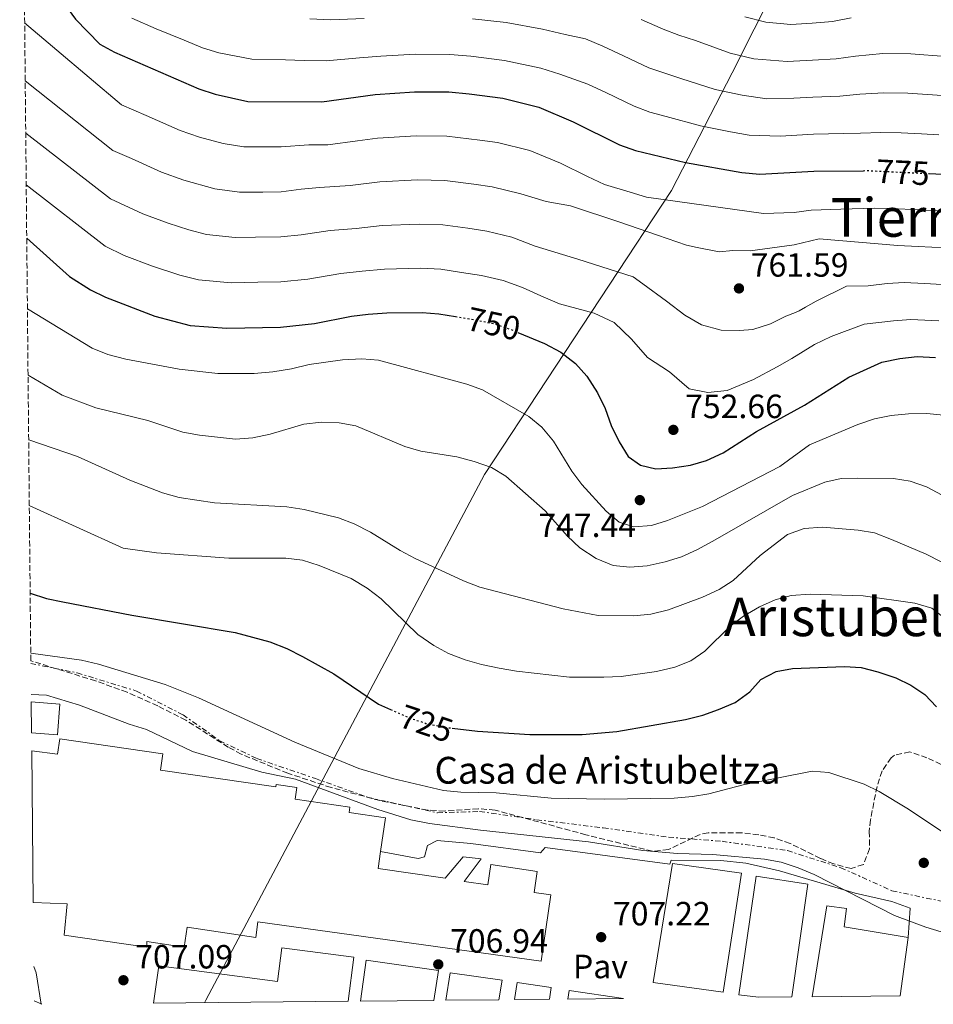
# Model space of a CAD drawing. Units: metres. Extents: x 566448 to 569879, y 4735692 to 4738039.
# Drawn here: x 566466 to 566739, y 4735692 to 4735986 of the extents above; entities that cross this region are included whole.
import ezdxf
from ezdxf.enums import TextEntityAlignment as Align

# ---------------------------------------------------------------- set-up
doc = ezdxf.new("R2010")
doc.units = ezdxf.units.M
doc.header["$MEASUREMENT"] = 0
for name, pattern in [('DGN Style 3', [2.435890702152634, 1.739921930109024, -0.6959687720436097]), ('DGN Style 5', [1.217945351076317, 0.5219765790327072, -0.6959687720436097]), ('DGN Style 7', [3.4798438602180486, 1.565929737098122, -0.6959687720436097, 0.5219765790327072, -0.6959687720436097])]:
    doc.linetypes.add(name, pattern=pattern)
for name, color, linetype, lineweight in [('Cabeza de talud', 9, 'DGN Style 7', 0), ('Caseta-cabaña', 1, 'Continuous', 0), ('Cota de curva de nivel directora', 7, 'Continuous', 0), ('Cota de punto acotado terreno', 7, 'Continuous', 0), ('Curva de nivel directora', 30, 'Continuous', 30), ('Curva de nivel directora no vista', 30, 'DGN Style 5', 30), ('Curva de nivel intermedia', 30, 'Continuous', 0), ('Límite de municipio', 7, 'Continuous', 0), ('Línea de muro de contención', 1, 'Continuous', 13), ('Línea de pavimento', 1, 'Continuous', 0), ('Nave industrial', 1, 'Continuous', 13), ('Pavimento', 7, 'Continuous', 0), ('Punto acotado terreno (símbolo)', 7, 'Continuous', 0), ('Texto de Borda', 7, 'Continuous', 0), ('Texto de Área (paraje) menor', 7, 'Continuous', 0), ('Zona arbolada', 92, 'DGN Style 3', 0)]:
    doc.layers.add(name, color=color, linetype=linetype, lineweight=lineweight)
doc.styles.add('Style-Arial', font='arial.ttf')

# ---------------------------------------------------------------- blocks, each defined once
blk = doc.blocks.new('5PATER')
at = {"layer": 'Punto acotado terreno (símbolo)', "linetype": 'Continuous', "lineweight": 0}
h = blk.add_hatch(color=51, dxfattribs=at)
edge = h.paths.add_edge_path()
edge.add_ellipse((0, 0), major_axis=(-0.1095731443231308, -0.1110710700762829), ratio=0.9994222409660317, start_angle=0, end_angle=360)

msp = doc.modelspace()

# ---------------------------------------------------------------- linework, layer by layer
at = {"layer": 'Cabeza de talud', "color": 9, "linetype": 'DGN Style 7', "lineweight": 0}
msp.add_polyline3d([(566469.5899999996, 4735793.680000001, 719.9499999999972), (566483.4099999997, 4735790.880000002, 719.9499999999972), (566501.1200000013, 4735785.430000001, 719.9499999999972), (566514.9400000015, 4735778.38, 719.7700000000042), (566525.9400000008, 4735770.609999998, 719.4100000000036), (566536.9199999999, 4735765.329999999, 719.2400000000054), (566554.4600000017, 4735759.350000001, 718.350000000006), (566570.230000001, 4735753.719999999, 718.179999999993), (566590.77, 4735749.159999999, 718.179999999993), (566603.3400000007, 4735749.539999999, 717.8200000000071), (566620.3400000014, 4735747.099999999, 717.8200000000071), (566640.1699999997, 4735744.67, 717.4700000000014), (566659.6500000015, 4735741.88, 716.229999999996), (566675.5800000017, 4735740.67, 714.8099999999978), (566695.0600000012, 4735737.880000001, 713.5700000000071), (566711.0000000005, 4735732.789999999, 713.5700000000071), (566726.2399999998, 4735725.92, 714.1000000000058), (566742.7100000009, 4735722.409999999, 714.6399999999995), (566759.8900000005, 4735719.970000001, 714.6399999999995), (566770.6200000015, 4735719.369999999, 714.6399999999995)], dxfattribs=at)
at = {"layer": 'Caseta-cabaña', "color": 1, "linetype": 'Continuous', "lineweight": 0, "extrusion": (-0.005992972839379978, -0.07647748921724727, 0.9970532974317734), "elevation": -364865.4221501629, "flags": 128}
msp.add_lwpolyline([(194765.3517826457, 4751565.41879697), (194773.1150009004, 4751565.425284167), (194773.1140680874, 4751574.680687946), (194764.5378568028, 4751574.680687946)], dxfattribs=at)
at = {"layer": 'Caseta-cabaña', "color": 1, "linetype": 'Continuous', "lineweight": 0, "extrusion": (-0.005992972839379978, -0.07647748921724727, 0.9970532974317734), "elevation": -364865.4220752955, "flags": 128}
msp.add_lwpolyline([(194765.3517826457, 4751565.41879697), (194764.5378568028, 4751574.680687946), (194773.1140680874, 4751574.680687946), (194773.1150009004, 4751565.425284167), (194765.3517826457, 4751565.41879697)], close=True, dxfattribs=at)
at = {"layer": 'Curva de nivel directora', "color": 30, "linetype": 'Continuous', "lineweight": 30, "flags": 128}
for points, elevation in [([(566467.5800000002, 4736002.650000001), (566476.4800000007, 4735993.600000001), (566479.9299999997, 4735989.810000001), (566482.9299999992, 4735985.730000001), (566490.2000000002, 4735978.320000002), (566494.5599999989, 4735975.869999999), (566519.6800000002, 4735964.970000001), (566524.4900000001, 4735963.350000001), (566534.3000000004, 4735961.140000002), (566556.3100000002, 4735961.060000001), (566572.2299999992, 4735963.230000001), (566583.9399999992, 4735964.11), (566594.1999999988, 4735964.100000001), (566600.2599999984, 4735963.520000001), (566610.2599999985, 4735962.140000001), (566621.0199999987, 4735959.480000001), (566631.1799999998, 4735955.16), (566645.0699999993, 4735948.300000001), (566649.7699999998, 4735946.590000001), (566664.7199999987, 4735943.039999999), (566681.5199999983, 4735940.039999999), (566686.8699999994, 4735939.51), (566702.909999999, 4735940.450000001), (566717.6099999998, 4735940.560000001)], 775.0000000000002), ([(566737.2799999993, 4735939.710000001), (566757.0199999983, 4735938.760000001)], 775.0000000000001), ([(566468.3699999992, 4735920.439999999), (566481.0800000007, 4735909.050000001), (566487.3499999981, 4735905.080000001), (566491.8200000008, 4735902.850000001), (566506.5499999983, 4735897.210000001), (566517.0800000007, 4735894.420000002), (566527.9900000005, 4735893.65), (566544.019999999, 4735893.960000001), (566554.1399999998, 4735894.970000002), (566565.1300000002, 4735897.180000001), (566570.0900000001, 4735897.779999999), (566575.64, 4735898.199999999), (566586.2399999994, 4735898.320000002), (566591.2300000004, 4735897.939999999), (566596.159999999, 4735897.11)], 750.0000000000003), ([(566614.7600000001, 4735892.350000001), (566622.6999999996, 4735889.060000001), (566627.5099999997, 4735886.439999999), (566631.9499999987, 4735883.100000001), (566635.259999999, 4735879.350000001), (566638.5, 4735874.32), (566640.7799999999, 4735869.710000002), (566642.5099999999, 4735864.630000001), (566644.9699999986, 4735859.74), (566647.6100000006, 4735855.400000002), (566651.3300000001, 4735852.78), (566655.8600000007, 4735851.700000001), (566660.8499999996, 4735851.970000001), (566666.1899999996, 4735852.810000001), (566670.9900000006, 4735854.190000001), (566675.9699999985, 4735856.49), (566685.839999999, 4735862.83), (566700.1399999997, 4735870.65), (566713.400000001, 4735879.020000001), (566723.2400000002, 4735883.440000001), (566728.5800000001, 4735884.550000001), (566733.7099999997, 4735885.199999999), (566739.1700000004, 4735884.890000001)], 750.0000000000002), ([(566469.3899999985, 4735814.61), (566474.2900000003, 4735813.080000001), (566479.1699999997, 4735812.010000001), (566499.6699999986, 4735808.07), (566530.5099999995, 4735802.880000002), (566540.769999999, 4735800.119999999), (566545.8899999998, 4735798.09), (566550.53, 4735795.780000002), (566559.8899999987, 4735790.539999999), (566573.2399999994, 4735781.529999999), (566576.7899999989, 4735779.970000002)], 725.0000000000006), ([(566595.1899999989, 4735774.41), (566602.7500000005, 4735773.540000001), (566618.35, 4735772.52), (566633.8899999988, 4735772.470000003), (566644.1999999997, 4735773.350000001), (566664.6499999994, 4735776.930000001), (566669.8599999996, 4735778.26), (566674.5800000003, 4735779.9), (566679.5499999991, 4735782.080000003), (566683.8899999999, 4735785.180000001), (566687.1899999991, 4735788.939999999), (566691.7599999999, 4735791.29), (566696.6100000002, 4735792.180000001), (566712.0599999998, 4735792.720000001), (566717.0599999999, 4735792.470000001), (566721.9799999995, 4735791.210000002), (566727.3399999995, 4735789.400000001), (566731.8799999993, 4735787.190000001), (566736.0700000002, 4735784.460000002), (566739.5500000003, 4735780.720000001)], 725.0000000000001)]:
    msp.add_lwpolyline(points, dxfattribs=dict(at, elevation=elevation))
at = {"layer": 'Curva de nivel directora no vista', "color": 30, "linetype": 'DGN Style 5', "lineweight": 30, "flags": 128}
for points, elevation in [([(566717.6099999998, 4735940.560000001), (566717.6999999993, 4735940.570000002), (566719.2199999992, 4735940.58), (566736.8899999983, 4735939.730000001), (566737.2799999993, 4735939.710000001)], 775.0000000000005), ([(566596.159999999, 4735897.11), (566602.29, 4735896.090000002), (566607.6399999988, 4735894.92), (566612.3799999997, 4735893.34), (566614.7600000001, 4735892.350000001)], 750.0000000000005), ([(566576.7899999989, 4735779.970000002), (566582.54, 4735777.430000001), (566587.339999999, 4735775.810000001), (566592.7799999993, 4735774.689999999), (566595.1899999989, 4735774.41)], 725.0000000000005)]:
    msp.add_lwpolyline(points, dxfattribs=dict(at, elevation=elevation))
at = {"layer": 'Curva de nivel intermedia', "color": 30, "linetype": 'Continuous', "lineweight": 0, "flags": 128}
for points, elevation in [([(566499.6500000006, 4735986.06), (566506.990000001, 4735982.880000001), (566515.3100000003, 4735979.49), (566520.7300000006, 4735977.140000002), (566525.6400000014, 4735975.720000001), (566535.4800000006, 4735973.779999999), (566545.4699999995, 4735973.59), (566551.0399999997, 4735973.439999999), (566557.6400000001, 4735973.310000001), (566567.5599999998, 4735974.169999998), (566573.8499999996, 4735974.67), (566584.2099999997, 4735975.330000001), (566594.42, 4735975.220000002), (566600.75, 4735974.689999999), (566610.7500000002, 4735973.429999999), (566621.5400000017, 4735971.130000001), (566627.2100000001, 4735969.32), (566635.61, 4735966.399999999), (566640.9499999997, 4735963.849999999), (566649.400000001, 4735959.779999998), (566654.0999999995, 4735958.050000001), (566658.980000001, 4735956.740000002), (566669.1500000011, 4735953.890000001), (566678.0800000007, 4735952.159999998), (566683.6399999995, 4735951.169999998), (566692.9100000011, 4735950.889999999), (566702.7999999995, 4735951.470000001), (566711.8099999995, 4735951.66), (566716.860000001, 4735951.699999998), (566722.9200000007, 4735951.899999999), (566728.9900000013, 4735951.869999998), (566735.0800000001, 4735951.58), (566740.2200000009, 4735951.279999998)], 780.0000000000001), ([(566552.7800000008, 4735985.789999999), (566558.9800000011, 4735985.560000001), (566568.900000001, 4735985.939999999)], 785), ([(566601.2400000017, 4735985.859999998), (566611.2300000008, 4735984.720000001), (566622.0600000003, 4735982.779999998), (566628.7900000004, 4735981.130000001), (566634.8800000013, 4735979.869999998), (566640.04, 4735977.640000001), (566646.2400000005, 4735974.759999999), (566653.7400000017, 4735971.259999998), (566663.3200000017, 4735968.050000001), (566673.5800000012, 4735964.749999999), (566681.5899999999, 4735963.050000001), (566688.9700000006, 4735961.980000001), (566696.9500000001, 4735962.159999999), (566702.6900000023, 4735962.480000001), (566710.7099999997, 4735962.800000001), (566716.6399999997, 4735963.33), (566723.7699999999, 4735963.769999999), (566730.9699999995, 4735963.640000001), (566741.2300000011, 4735962.949999998)], 785), ([(566651.5199999999, 4735985.669999998), (566658.0800000002, 4735982.74), (566662.7600000007, 4735980.970000001), (566667.6700000013, 4735979.359999998), (566678.0000000001, 4735975.599999999), (566685.1000000013, 4735973.930000001), (566695.0000000009, 4735973.069999998), (566702.5800000004, 4735973.489999999), (566709.6100000001, 4735973.939999999), (566715.3600000012, 4735974.709999999), (566723.5500000009, 4735975.489999999), (566731.8600000013, 4735975.409999999), (566742.2500000005, 4735974.619999997)], 790.0000000000001), ([(566682.4300000003, 4735986.46), (566688.6100000006, 4735984.810000001), (566696.0500000014, 4735984.16), (566702.4800000021, 4735984.509999999), (566708.5000000015, 4735985.080000001), (566714.0700000015, 4735986.08)], 795), ([(566467.7500000001, 4735984.609999999), (566496.5999999995, 4735960.23), (566503.940000002, 4735957.05), (566514.11, 4735952.539999999), (566519.8200000009, 4735950.529999999), (566526.9100000008, 4735948.679999999), (566533.0300000008, 4735947.639999999), (566539.03, 4735947.67), (566544.2400000002, 4735947.67), (566552.4600000011, 4735948.31), (566558.0700000015, 4735948.289999999), (566566.9899999999, 4735949.480000001), (566572.9199999998, 4735950.220000001), (566584.4000000019, 4735950.949999999), (566593.610000001, 4735950.869999999), (566603.400000001, 4735949.689999999), (566608.6700000016, 4735948.929999999), (566618.35, 4735946.57), (566627.4200000003, 4735942.789999999), (566635.5200000005, 4735938.869999998), (566640.5899999999, 4735936.45), (566648.240000001, 4735934.159999998), (566653.1000000002, 4735932.71), (566687.900000002, 4735927.84), (566697.0799999996, 4735928.060000001), (566702.1300000012, 4735928.759999999), (566710.9700000013, 4735929.08), (566721.0900000001, 4735929.369999999), (566726.1200000013, 4735929.310000001), (566734.1100000021, 4735928.92), (566743.1900000015, 4735928.48)], 770), ([(566467.9199999999, 4735967.369999999), (566494.0700000017, 4735946.58), (566499.5700000001, 4735944.189999998), (566508.5399999999, 4735940.119999997), (566515.1600000005, 4735937.720000001), (566524.4500000001, 4735935.12), (566531.7700000001, 4735934.140000001), (566538.7700000008, 4735934.21), (566544.1799999998, 4735934.25), (566550.1900000003, 4735935.039999999), (566555.6300000007, 4735935.52), (566564.7900000005, 4735936.159999999), (566573.5999999993, 4735937.220000001), (566584.8600000001, 4735937.789999999), (566593.0099999997, 4735937.63), (566601.5900000005, 4735936.550000001), (566607.0700000012, 4735935.720000001), (566615.6699999999, 4735933.66), (566623.1900000012, 4735931.349999999), (566630.4500000011, 4735930.130000001), (566645.1500000019, 4735925.199999998), (566656.3099999999, 4735921.329999999), (566664.9900000015, 4735918.340000001), (566668.180000001, 4735917.640000001), (566674.7300000001, 4735916.42), (566678.8400000005, 4735916.789999999), (566683.9700000003, 4735916.630000001), (566697.0700000006, 4735918.430000001), (566704.5000000005, 4735920.210000001), (566728.0100000001, 4735918.28), (566734.0100000015, 4735917.989999999), (566742.1800000012, 4735917.58)], 765.0000000000001), ([(566468.0700000019, 4735951.74), (566493.3600000008, 4735932.140000001), (566502.9699999999, 4735927.699999999), (566510.4900000012, 4735924.9), (566516.6300000013, 4735922.9), (566521.9900000012, 4735921.55), (566530.5099999995, 4735920.649999999), (566536.5100000009, 4735920.759999999), (566544.1300000007, 4735920.819999999), (566550.2000000014, 4735921.420000001), (566558.7900000013, 4735922.739999999), (566566.5600000008, 4735923.369999999), (566574.280000001, 4735924.21), (566585.3200000006, 4735924.63), (566592.4199999997, 4735924.4), (566599.78, 4735923.4), (566605.4800000021, 4735922.509999999), (566612.9899999999, 4735920.739999998), (566619.9000000011, 4735918.07), (566632.6399999994, 4735914.21), (566649.1200000016, 4735908.939999999), (566651.9500000014, 4735906.82), (566659.0500000003, 4735901.699999999), (566664.5399999999, 4735897.470000001), (566669.5100000009, 4735894.649999999), (566675.3499999992, 4735893.069999999), (566680.8400000011, 4735892.899999999), (566684.7300000002, 4735893.26), (566690.0400000011, 4735894.869999999), (566694.6400000011, 4735897.180000001), (566697.4700000008, 4735898.250000001), (566698.5300000003, 4735898.779999998), (566700.4700000006, 4735899.849999999), (566703.6500000011, 4735901.63), (566712.6800000012, 4735906.099999999), (566719.1100000018, 4735906.269999998), (566724.8300000017, 4735906.960000001), (566729.9099999999, 4735907.259999998), (566735.9100000014, 4735906.970000001), (566741.1799999997, 4735906.680000001)], 760), ([(566468.2199999995, 4735936.310000001), (566491.7400000002, 4735918.09), (566497.3900000008, 4735915.27), (566505.8300000009, 4735912.09), (566514.0099999994, 4735909.410000001), (566519.5300000003, 4735907.980000001), (566529.250000001, 4735907.150000001), (566537.2500000009, 4735907.300000001), (566544.0700000003, 4735907.390000001), (566552.1700000007, 4735908.199999999), (566561.9600000007, 4735909.960000001), (566568.320000002, 4735910.570000002), (566574.9600000005, 4735911.21), (566585.7800000011, 4735911.470000001), (566591.8200000006, 4735911.17), (566597.9699999995, 4735910.26), (566603.8800000015, 4735909.300000002), (566610.3200000012, 4735907.83), (566616.1399999993, 4735905.699999998), (566621.630000001, 4735903.279999999), (566627.1699999999, 4735900.91), (566637.4600000007, 4735898.119999998), (566643.4800000022, 4735895.3), (566648.6299999999, 4735890.350000001), (566653.4199999998, 4735884.869999998), (566659.9800000001, 4735880.640000001), (566665.8300000018, 4735875.519999999), (566671.3200000015, 4735874.470000001), (566677.1599999997, 4735875.009999999), (566684.9699999995, 4735878.269999998), (566691.9900000001, 4735882.109999998), (566696.4200000003, 4735884.529999998), (566703.1799999995, 4735888.8), (566708.0900000001, 4735891.119999998), (566717.9600000007, 4735894.769999998), (566726.7100000015, 4735895.759999998), (566731.8099999998, 4735896.23), (566740.1800000007, 4735895.79)], 755), ([(566468.5700000004, 4735899.369999998), (566487.9000000003, 4735887.630000001), (566492.5600000005, 4735885.800000001), (566497.9100000015, 4735884.369999998), (566513.8300000007, 4735881.439999999), (566525.3500000007, 4735880.099999999), (566536.1399999999, 4735880.119999999), (566541.7600000014, 4735880.590000001), (566547.28, 4735881.5), (566552.5400000017, 4735882.789999997), (566562.4800000016, 4735884.220000001), (566568.2100000003, 4735884.449999998), (566573.2000000015, 4735884.109999998), (566599.5000000006, 4735876.909999999), (566604.2100000001, 4735875.239999999), (566618.0100000001, 4735867.249999999), (566621.9000000015, 4735864.109999998), (566625.3100000002, 4735859.91), (566630.82, 4735850.960000001), (566633.8500000008, 4735846.980000001), (566641.0800000017, 4735839.029999999), (566644.9100000005, 4735835.769999999), (566649.3499999996, 4735834.420000001), (566654.5199999996, 4735834.789999999), (566659.3000000007, 4735836.24), (566669.7300000022, 4735840.449999999), (566692.7700000004, 4735852.4), (566701.6799999997, 4735858.829999999), (566716.0800000009, 4735864.929999999), (566721.0600000009, 4735866.569999999), (566725.9500000015, 4735867.630000001), (566731.2000000019, 4735868.130000002), (566736.6500000014, 4735868.149999999), (566741.6300000013, 4735867.710000001)], 745), ([(566468.7600000004, 4735879.59), (566478.9300000004, 4735873.63), (566488.990000001, 4735869.88), (566504.5000000009, 4735866.07), (566514.9300000003, 4735862.65), (566519.8400000011, 4735861.679999999), (566530.6200000013, 4735860.519999999), (566535.78, 4735860.930000001), (566540.9400000012, 4735862.05), (566551.0000000016, 4735865), (566556.2600000009, 4735865.560000001), (566561.5100000014, 4735865.390000002), (566566.4500000012, 4735864.529999998), (566581.0200000001, 4735858.359999999), (566585.8000000012, 4735856.909999998), (566596.5200000011, 4735855.220000001), (566601.6900000012, 4735853.869999999), (566606.860000001, 4735852.069999999), (566611.1500000004, 4735849.51), (566622.8400000003, 4735839.15), (566629.5500000004, 4735831.57), (566633.2000000004, 4735828.130000001), (566638.1, 4735824.949999998), (566643.1800000005, 4735822.88), (566648.1500000015, 4735822.34), (566653.2300000021, 4735822.8), (566658.6600000013, 4735824), (566663.4600000003, 4735825.449999998), (566668.0300000012, 4735827.51), (566672.8400000014, 4735830.140000001), (566696.6100000002, 4735843.75), (566706.2000000014, 4735847.669999998), (566711.0800000008, 4735848.769999998), (566716.0899999999, 4735848.869999999), (566726.6800000002, 4735848.8), (566731.6199999999, 4735848.029999998), (566736.4800000014, 4735846.289999999), (566741.1999999998, 4735843.849999999)], 740.0000000000001), ([(566468.9500000004, 4735860.319999999), (566483.5100000004, 4735855.330000001), (566499.0700000017, 4735848.34), (566508.8300000004, 4735844.550000001), (566513.7700000004, 4735843.17), (566524.3499999993, 4735841.570000002), (566545.8499999995, 4735840.369999998), (566551.0599999997, 4735839.57), (566561.3100000003, 4735837.050000002), (566565.9999999997, 4735835.33), (566570.8099999998, 4735832.829999999), (566579.6900000002, 4735827.310000001), (566584.1100000015, 4735824.970000001), (566598.5400000017, 4735818.329999999), (566603.400000001, 4735816.430000001), (566628.2100000015, 4735809.919999998), (566638.6400000008, 4735807.929999999), (566649.3000000004, 4735807.88), (566654.4000000011, 4735808.380000001), (566659.6600000005, 4735809.67), (566669.8100000004, 4735813.460000001), (566674.7400000013, 4735815.689999999), (566678.9299999999, 4735818.430000001), (566687.0000000012, 4735825.819999999), (566695.1100000005, 4735832.119999998), (566700.0900000005, 4735833.939999999), (566705.5199999998, 4735834.34), (566716.1200000012, 4735833.41), (566721.0499999997, 4735832.569999999), (566726.1200000013, 4735830.59), (566736.4400000012, 4735826.289999999), (566740.8700000013, 4735823.970000001)], 735.0000000000001), ([(566469.1400000004, 4735840.789999999), (566497.0800000001, 4735828.07), (566507.0800000003, 4735826.640000001), (566528.6299999997, 4735825.07), (566545.6200000015, 4735825.050000001), (566550.5900000003, 4735824.480000001), (566555.5400000013, 4735822.859999998), (566565.070000002, 4735819), (566569.8399999997, 4735816.13), (566574.0199999996, 4735812.970000001), (566584.9500000018, 4735802.33), (566589.7300000006, 4735799.039999997), (566594.1100000015, 4735796.63), (566599.02, 4735794.730000001), (566603.8800000015, 4735793.349999999), (566609.1500000021, 4735792.31), (566614.3100000009, 4735791.4), (566630.1699999995, 4735789.619999998), (566640.3399999996, 4735789.55), (566645.5000000006, 4735789.819999999), (566656.0900000009, 4735791.310000001), (566661.5200000001, 4735792.59), (566666.3200000013, 4735794.5), (566670.4699999999, 4735797.300000001), (566677.9900000012, 4735804.769999999), (566681.9699999999, 4735807.8), (566686.770000001, 4735810.59), (566691.3900000011, 4735812.679999999), (566696.2200000014, 4735813.98), (566701.8099999992, 4735814.34), (566717.6700000003, 4735813.859999999), (566733.0199999991, 4735811.640000001), (566738.0700000006, 4735810.16), (566741.8800000016, 4735807.180000001)], 730), ([(566469.5600000005, 4735796.789999999), (566484.7000000017, 4735794.690000001), (566489.78, 4735793.480000001), (566509.5999999995, 4735787.41), (566519.5300000003, 4735783.4), (566548.2500000001, 4735770.179999999), (566567.3300000018, 4735762.409999999), (566577.35, 4735759.41), (566592.5600000003, 4735755.81), (566597.7599999994, 4735755.34), (566608.2900000016, 4735755.08), (566624.6900000012, 4735753.539999999), (566640.4100000011, 4735753.21), (566661.3600000015, 4735753.519999998), (566666.7400000015, 4735753.989999999), (566671.6600000013, 4735754.859999999), (566681.8700000015, 4735757.52), (566702.4800000021, 4735761.599999999), (566707.4599999998, 4735761.189999999), (566717.9000000004, 4735757.689999999), (566722.3799999997, 4735755.470000001), (566731.1200000015, 4735750.259999999), (566744.4000000006, 4735741.390000001)], 720), ([(566469.6800000012, 4735784.399999999), (566474.2600000012, 4735784.23), (566484.0900000016, 4735781.289999999), (566498.9300000009, 4735775.579999999), (566504.0600000005, 4735774.01), (566517.750000001, 4735767.449999998), (566538.3900000007, 4735761.259999999), (566548.4500000012, 4735759.2), (566573.0200000004, 4735750.099999999), (566582.8000000016, 4735747.05), (566588.4499999998, 4735746.01), (566603.5599999997, 4735744.019999999), (566635.7500000007, 4735740.46), (566652.0099999994, 4735737.900000001), (566662.3400000005, 4735737.020000001), (566672.8100000002, 4735736.720000001), (566688.2599999997, 4735735.349999999), (566693.1800000014, 4735734.460000001), (566698.3100000012, 4735732.789999999), (566703.0200000008, 4735730.779999999), (566726.9599999995, 4735718.58), (566736.3300000017, 4735715.07), (566746.7300000021, 4735711.92)], 710.0000000000001), ([(566470.4700000003, 4735703.32), (566471.1900000002, 4735701.420000001), (566472.6600000008, 4735692.16)], 705)]:
    msp.add_lwpolyline(points, dxfattribs=dict(at, elevation=elevation))
at = {"layer": 'Límite de municipio', "color": 7, "linetype": 'Continuous', "lineweight": 0}
msp.add_polyline3d([(566521.3099999987, 4735692.550000001, 706.89), (566521.7300000004, 4735693.32, 706.87), (566604.8299999982, 4735850.02, 739.62), (566660.5399999992, 4735934.609999999, 771.23), (566678.5899999999, 4735969.710000001, 787.5600000000002), (566711.4299999997, 4736034.930000001, 817.98), (566749.0300000012, 4736109.210000001, 856.84), (566773.129999999, 4736169.16, 890.51), (566786.8399999999, 4736208.17, 918.7700000000001), (566814.6400000006, 4736283.9, 995.6500000000001)], dxfattribs=at)
at = {"layer": 'Línea de muro de contención', "color": 1, "linetype": 'Continuous', "lineweight": 13, "extrusion": (0.02534096373061712, -0.01134834462342502, 0.9996144509917368), "elevation": -38679.35049466066, "flags": 128}
msp.add_lwpolyline([(4553613.916159434, 1418018.192745594), (4553613.916159434, 1418020.713816796)], dxfattribs=at)
at = {"layer": 'Línea de pavimento', "color": 1, "linetype": 'Continuous', "lineweight": 0}
msp.add_polyline3d([(566573.8300000001, 4735737.619999999, 706.929999999993), (566584.9900000002, 4735735.52, 707.2899999999936), (566586.9400000004, 4735736.060000001, 707.2899999999936), (566587.8099999996, 4735739.430000001, 707.2899999999936), (566590.6399999997, 4735740.850000001, 707.2899999999936), (566600.7400000002, 4735739.99, 707.2899999999936), (566621.4500000002, 4735737.199999999, 707.2899999999936), (566622.8700000001, 4735738.800000001, 707.2899999999936), (566660.0099999999, 4735733.890000001, 707.4499999999972), (566660.4500000002, 4735734.99, 707.6000000000058), (566675.2100000001, 4735734.970000001, 708.1100000000006), (566682.7000000002, 4735734.189999999, 708.2700000000042), (566692.7000000002, 4735731.83, 708.3999999999943), (566715.2999999998, 4735725.189999999, 708.529999999999), (566726.1900000004, 4735722.699999999, 708.929999999993), (566731.6399999997, 4735720.75, 709.0800000000019), (566731.0700000003, 4735711.960000001, 708.8800000000047)], dxfattribs=at)
at = {"layer": 'Nave industrial', "color": 1, "linetype": 'Continuous', "lineweight": 13, "extrusion": (-0.0004669739664214592, -0.003391911320289513, 0.999994138419276), "elevation": -15616.40783210068, "flags": 128}
msp.add_lwpolyline([(566728.950368023, 4735668.872690802), (566731.3403957816, 4735686.232790668)], dxfattribs=at)
at = {"layer": 'Nave industrial', "color": 1, "linetype": 'Continuous', "lineweight": 13, "flags": 128}
for points, elevation in [([(566624.1900000004, 4735693.57), (566613.7599999999, 4735693.460000001), (566614.5300000003, 4735698.600000001), (566624.7100000001, 4735697.07), (566624.1900000004, 4735693.57)], 711.179999999993), ([(566646.2599999999, 4735693.779999999), (566629.6699999999, 4735693.619999999), (566630.0300000003, 4735696.16), (566646.2599999999, 4735693.779999999)], 711.0099999999949)]:
    msp.add_lwpolyline(points, close=True, dxfattribs=dict(at, elevation=elevation))
for points, elevation in [([(566613.7599999999, 4735693.460000001), (566614.5300000003, 4735698.600000001), (566624.7100000001, 4735697.07), (566624.1900000004, 4735693.57)], 711.179999999993), ([(566646.2599999999, 4735693.779999999), (566630.0300000003, 4735696.16), (566629.6699999999, 4735693.619999999)], 711.0099999999949)]:
    msp.add_lwpolyline(points, dxfattribs=dict(at, elevation=elevation))
at = {"layer": 'Nave industrial', "color": 1, "linetype": 'Continuous', "lineweight": 13}
for points in [[(566470.2800000003, 4735722.439999999, 712.0599999999977), (566469.8399999999, 4735767.58, 711.3600000000006), (566477.5499999998, 4735766.59, 711), (566478.2199999997, 4735771.17, 710.1999999999972), (566508.9000000004, 4735766.74, 711.529999999999), (566508.1900000004, 4735761.83, 711.8000000000029), (566542.5899999999, 4735756.859999999, 712.1499999999943), (566542.6900000004, 4735757.560000001, 711.9700000000012), (566548.9100000003, 4735756.67, 712.3300000000019), (566548.4100000003, 4735753.210000001, 712.9499999999972), (566564.7100000001, 4735750.869999999, 712.5899999999965), (566564.4699999997, 4735749.210000001, 712.5899999999965), (566575.2800000003, 4735747.65, 712.4199999999983), (566573.8300000001, 4735737.619999999, 711.8300000000019), (566573.1100000005, 4735732.58, 711.529999999999), (566593.0300000003, 4735729.699999999, 711.179999999993), (566598.4100000003, 4735736, 710.1999999999972), (566603.8099999996, 4735735.390000001, 710.6399999999995), (566598.7100000001, 4735728.680000001, 711.4400000000023), (566605.8300000001, 4735727.65, 711.4400000000023), (566606.7100000001, 4735733.699999999, 711.3500000000058), (566620.5099999999, 4735731.699999999, 711.4400000000023), (566619.5999999996, 4735725.439999999, 711.9700000000012), (566624.5499999998, 4735724.730000001, 711.9700000000012), (566621.6699999999, 4735704.890000001, 712.5), (566537.29, 4735716.65, 712.1499999999943), (566536.6900000004, 4735711.960000001, 712.5899999999965), (566516.1399999997, 4735715.100000001, 712.5899999999965), (566515.2699999996, 4735709.08, 712.5), (566504.1200000001, 4735710.83, 712.9499999999972), (566504.2100000001, 4735709.15, 716.2200000000012), (566479.5099999999, 4735712.720000001, 716.2200000000012), (566480.4600000001, 4735722.02, 714.7200000000012)], [(566681.3700000001, 4735731.140000001, 712.6900000000023), (566675.8799999999, 4735695.730000001, 712.3300000000019), (566655.0700000003, 4735698.600000001, 712.1600000000036), (566660.8300000001, 4735734.02, 712.1600000000036)], [(566696.3399999999, 4735694.279999999, 712.6100000000006), (566686.4800000004, 4735694.180000001, 712.6000000000058), (566680.5700000003, 4735694.939999999, 712.6000000000058), (566685.7999999998, 4735730.27, 712.6000000000058), (566701.1200000001, 4735727.91, 712.779999999999)], [(566728.6799999997, 4735694.600000001, 711.3000000000029), (566702.4199999999, 4735694.34, 711.3699999999953), (566706.7999999998, 4735721.460000001, 711.4499999999972), (566712.6399999997, 4735720.59, 711.4499999999972), (566711.9400000004, 4735715.189999999, 711.4499999999972), (566731.0700000003, 4735711.960000001, 711.3600000000006)], [(566564.1699999999, 4735692.970000001, 711.9100000000036), (566506.1200000001, 4735692.4, 711.1399999999995), (566507.7800000003, 4735703.5, 711.6300000000047), (566543.0999999996, 4735698.880000001, 712.070000000007), (566544.4100000003, 4735708.9, 712.3300000000019), (566565.8799999999, 4735706.100000001, 712.3300000000019)], [(566589.7100000001, 4735693.220000001, 712.0899999999965), (566567.8200000003, 4735693.01, 711.8600000000006), (566569.5499999998, 4735705.230000001, 712.3300000000019), (566591.0700000003, 4735702.180000001, 712.3300000000019)], [(566609.0999999996, 4735693.42, 711.8300000000019), (566593.2999999998, 4735693.26, 711.820000000007), (566594.5199999996, 4735701.480000001, 711.9799999999959), (566610.0199999996, 4735699.300000001, 711.9799999999959)]]:
    msp.add_polyline3d(points, close=True, dxfattribs=at)
for points in [[(566573.8300000001, 4735737.619999999, 711.8300000000019), (566575.2800000003, 4735747.65, 712.4199999999983), (566564.4699999997, 4735749.210000001, 712.5899999999965), (566564.7100000001, 4735750.869999999, 712.5899999999965), (566548.4100000003, 4735753.210000001, 712.9499999999972), (566548.9100000003, 4735756.67, 712.3300000000019), (566542.6900000004, 4735757.560000001, 711.9700000000012), (566542.5899999999, 4735756.859999999, 712.1499999999943), (566508.1900000004, 4735761.83, 711.8000000000029), (566508.9000000004, 4735766.74, 711.529999999999), (566478.2199999997, 4735771.17, 710.1999999999972), (566477.5499999998, 4735766.59, 711), (566469.8399999999, 4735767.58, 711.3600000000006)], [(566470.2800000003, 4735722.439999999, 712.0599999999977), (566480.4600000001, 4735722.02, 714.7200000000012), (566479.5099999999, 4735712.720000001, 716.2200000000012), (566504.2100000001, 4735709.15, 716.2200000000012), (566504.1200000001, 4735710.83, 712.9499999999972), (566515.2699999996, 4735709.08, 712.5), (566516.1399999997, 4735715.100000001, 712.5899999999965), (566536.6900000004, 4735711.960000001, 712.5899999999965), (566537.29, 4735716.65, 712.1499999999943), (566621.6699999999, 4735704.890000001, 712.5), (566624.5499999998, 4735724.730000001, 711.9700000000012), (566619.5999999996, 4735725.439999999, 711.9700000000012), (566620.5099999999, 4735731.699999999, 711.4400000000023), (566606.7100000001, 4735733.699999999, 711.3500000000058), (566605.8300000001, 4735727.65, 711.4400000000023), (566598.7100000001, 4735728.680000001, 711.4400000000023), (566603.8099999996, 4735735.390000001, 710.6399999999995), (566598.4100000003, 4735736, 710.1999999999972), (566593.0300000003, 4735729.699999999, 711.179999999993), (566573.1100000005, 4735732.58, 711.529999999999), (566573.8300000001, 4735737.619999999, 711.8300000000019)], [(566675.8799999999, 4735695.730000001, 712.3300000000019), (566655.0700000003, 4735698.600000001, 712.1600000000036), (566660.8300000001, 4735734.02, 712.1600000000036), (566681.3700000001, 4735731.140000001, 712.6900000000023), (566675.8799999999, 4735695.730000001, 712.3300000000019)], [(566686.4800000004, 4735694.180000001, 712.6000000000058), (566680.5700000003, 4735694.939999999, 712.6000000000058), (566685.7999999998, 4735730.27, 712.6000000000058), (566701.1200000001, 4735727.91, 712.779999999999), (566696.3399999999, 4735694.279999999, 712.6100000000006)], [(566731.0700000003, 4735711.960000001, 711.3600000000006), (566711.9400000004, 4735715.189999999, 711.4499999999972), (566712.6399999997, 4735720.59, 711.4499999999972), (566706.7999999998, 4735721.460000001, 711.4499999999972), (566702.4199999999, 4735694.34, 711.3699999999953)], [(566506.1200000001, 4735692.4, 711.1399999999995), (566507.7800000003, 4735703.5, 711.6300000000047), (566543.0999999996, 4735698.880000001, 712.070000000007), (566544.4100000003, 4735708.9, 712.3300000000019), (566565.8799999999, 4735706.100000001, 712.3300000000019), (566564.1699999999, 4735692.970000001, 711.9100000000036)], [(566567.8200000003, 4735693.01, 711.8600000000006), (566569.5499999998, 4735705.230000001, 712.3300000000019), (566591.0700000003, 4735702.180000001, 712.3300000000019), (566589.7100000001, 4735693.220000001, 712.0899999999965)], [(566593.2999999998, 4735693.26, 711.820000000007), (566594.5199999996, 4735701.480000001, 711.9799999999959), (566610.0199999996, 4735699.300000001, 711.9799999999959), (566609.0999999996, 4735693.42, 711.8300000000019)]]:
    msp.add_polyline3d(points, dxfattribs=at)
at = {"layer": 'Zona arbolada', "color": 92, "linetype": 'DGN Style 3', "lineweight": 0}
for points in [[(566740.8499999996, 4735763.560000001, 727.4100000000036), (566736.6600000003, 4735765.550000001, 726.9700000000012), (566731.5999999996, 4735767.32, 726.0099999999949), (566727.0300000003, 4735766.359999999, 724.929999999993), (566726.04, 4735765.529999999, 724.6499999999943), (566723.2999999998, 4735761.630000001, 723.3800000000047), (566721.79, 4735756.970000001, 721.9700000000012), (566719.8200000003, 4735747.050000001, 719.6199999999953), (566719.4699999997, 4735743.600000001, 719.3399999999965), (566719.5499999998, 4735738.4, 719.4900000000052), (566717.7199999997, 4735733.77, 719.4400000000023), (566714.0499999998, 4735732.529999999, 718.8300000000019), (566708.8700000001, 4735733.930000001, 718.1999999999972), (566704.9100000003, 4735735.539999999, 718.2100000000065), (566695.8600000005, 4735740.02, 718.3600000000006), (566691.1500000004, 4735741.67, 718.3800000000047), (566686.5099999999, 4735742.609999999, 718.3399999999965), (566681.4500000002, 4735743.199999999, 718.2899999999936), (566671.5, 4735743.220000001, 718.1999999999972), (566669.0899999999, 4735742.730000001, 718.1999999999972), (566659.6500000004, 4735738.189999999, 718.3399999999965), (566654.8700000001, 4735737.699999999, 718.3800000000047), (566635.0300000003, 4735742.609999999, 717.320000000007), (566607.9400000004, 4735749.970000001, 718.5800000000019), (566603, 4735750.369999999, 718.7200000000012), (566592.9199999999, 4735749.67, 718.9900000000052), (566587.9299999997, 4735749.939999999, 719.0899999999965), (566573.5899999999, 4735752.810000001, 719.2299999999959), (566559.0899999999, 4735756.689999999, 719.3600000000006), (566546.1600000003, 4735760.939999999, 719.6199999999953), (566532.3099999996, 4735766.640000001, 719.9700000000012), (566528.4400000004, 4735768.699999999, 720.0800000000019), (566515.79, 4735776.789999999, 720.5), (566507.4100000003, 4735781.039999999, 720.8899999999995), (566498.2699999996, 4735785.08, 721.5200000000042), (566488.8899999997, 4735788.49, 722.1000000000058), (566469.5800000001, 4735794.470000001, 722.9799999999959), (566466.2699999996, 4736138.4, 833.8000000000029)], [(566740.8499999996, 4735763.560000001, 727.4100000000036), (566736.6600000003, 4735765.550000001, 726.9700000000012), (566731.5999999996, 4735767.32, 726.0099999999949), (566727.0300000003, 4735766.359999999, 724.929999999993), (566726.04, 4735765.529999999, 724.6499999999943), (566723.2999999998, 4735761.630000001, 723.3800000000047), (566721.79, 4735756.970000001, 721.9700000000012), (566719.8200000003, 4735747.050000001, 719.6199999999953), (566719.4699999997, 4735743.600000001, 719.3399999999965), (566719.5499999998, 4735738.4, 719.4900000000052), (566717.7199999997, 4735733.77, 719.4400000000023), (566714.0499999998, 4735732.529999999, 718.8300000000019), (566708.8700000001, 4735733.930000001, 718.1999999999972), (566704.9100000003, 4735735.539999999, 718.2100000000065), (566695.8600000005, 4735740.02, 718.3600000000006), (566691.1500000004, 4735741.67, 718.3800000000047), (566686.5099999999, 4735742.609999999, 718.3399999999965), (566681.4500000002, 4735743.199999999, 718.2899999999936), (566671.5, 4735743.220000001, 718.1999999999972), (566669.0899999999, 4735742.730000001, 718.1999999999972), (566659.6500000004, 4735738.189999999, 718.3399999999965), (566654.8700000001, 4735737.699999999, 718.3800000000047), (566635.0300000003, 4735742.609999999, 717.320000000007), (566607.9400000004, 4735749.970000001, 718.5800000000019), (566603, 4735750.369999999, 718.7200000000012), (566592.9199999999, 4735749.67, 718.9900000000052), (566587.9299999997, 4735749.939999999, 719.0899999999965), (566573.5899999999, 4735752.810000001, 719.2299999999959), (566559.0899999999, 4735756.689999999, 719.3600000000006), (566546.1600000003, 4735760.939999999, 719.6199999999953), (566532.3099999996, 4735766.640000001, 719.9700000000012), (566528.4400000004, 4735768.699999999, 720.0800000000019), (566515.79, 4735776.789999999, 720.5), (566507.4100000003, 4735781.039999999, 720.8899999999995), (566498.2699999996, 4735785.08, 721.5200000000042), (566488.8899999997, 4735788.49, 722.1000000000058), (566469.5800000001, 4735794.470000001, 722.9799999999959)]]:
    msp.add_polyline3d(points, dxfattribs=at)

# ---------------------------------------------------------------- block references
at = {"layer": 'Punto acotado terreno (símbolo)', "color": 7, "linetype": 'Continuous', "lineweight": 0, "xscale": 10, "yscale": 10, "zscale": 10}
for p in [(566680.6299999988, 4735905.470000003, 761.589999999997), (566661.0799999976, 4735863.300000002, 752.660000000004), (566651.0799999974, 4735842.359999999, 747.4400000000028), (566735.7100000003, 4735734.240000002, 718.3899999999995), (566639.5700000006, 4735712.090000002, 707.2200000000012), (566591.019999998, 4735703.970000001, 706.9400000000032), (566497.1900000018, 4735699.25, 707.089999999997)]:
    msp.add_blockref('5PATER', p, dxfattribs=at)

# ---------------------------------------------------------------- texts
at = {"layer": 'Cota de curva de nivel directora', "color": 7, "linetype": 'Continuous', "lineweight": 0, "style": 'Style-Arial'}
for s, rotation, p in [('775', 357.24481, (566729.4861338795, 4735940.08423577, 775)), ('750', 347.69477, (566607.5315268126, 4735894.937976484, 750)), ('725', 341.36504, (566587.4617959022, 4735775.767738344, 725))]:
    msp.add_text(s, height=7.000000000000002, rotation=rotation, dxfattribs=at).set_placement(p, align=Align.MIDDLE_CENTER)
at = {"layer": 'Cota de punto acotado terreno', "color": 7, "linetype": 'Continuous', "lineweight": 0, "style": 'Style-Arial'}
for s, p in [('761.59', (566684.1299999995, 4735908.970000001, 761.5899999999965)), ('752.66', (566664.5799999983, 4735866.800000001, 752.6600000000036)), ('747.44', (566620.8299999991, 4735831.369999999, 747.4400000000023)), ('707.22', (566643.0699999993, 4735715.590000001, 707.2200000000012)), ('706.94', (566594.5199999989, 4735707.470000002, 706.9400000000023)), ('707.09', (566500.6900000004, 4735702.750000001, 707.0899999999965))]:
    msp.add_text(s, height=7.000000000000002, dxfattribs=at).set_placement(p)
at = {"layer": 'Pavimento', "color": 7, "linetype": 'Continuous', "lineweight": 0, "style": 'Style-Arial'}
msp.add_text('Pav', height=7.000000000000002, dxfattribs=at).set_placement((566639.3557062557, 4735703.340010001, 707.1100000000006), align=Align.MIDDLE_CENTER)
at = {"layer": 'Texto de Borda', "color": 7, "linetype": 'Continuous', "lineweight": 0, "style": 'Style-Arial'}
msp.add_text('Casa de Aristubeltza', height=8, dxfattribs=at).set_placement((566589.8999999987, 4735757.829999999, 720.3699999999953))
at = {"layer": 'Texto de Área (paraje) menor', "color": 7, "linetype": 'Continuous', "lineweight": 0, "style": 'Style-Arial'}
for s, p in [('Tierras Blancas', (566763.7770497762, 4735926.630010001, 768.8800000000047)), ('Aristubeltza', (566719.9795726364, 4735807.560010002, 728.7200000000012))]:
    msp.add_text(s, height=11.5, dxfattribs=at).set_placement(p, align=Align.MIDDLE_CENTER)

doc.saveas('drawing.dxf')
